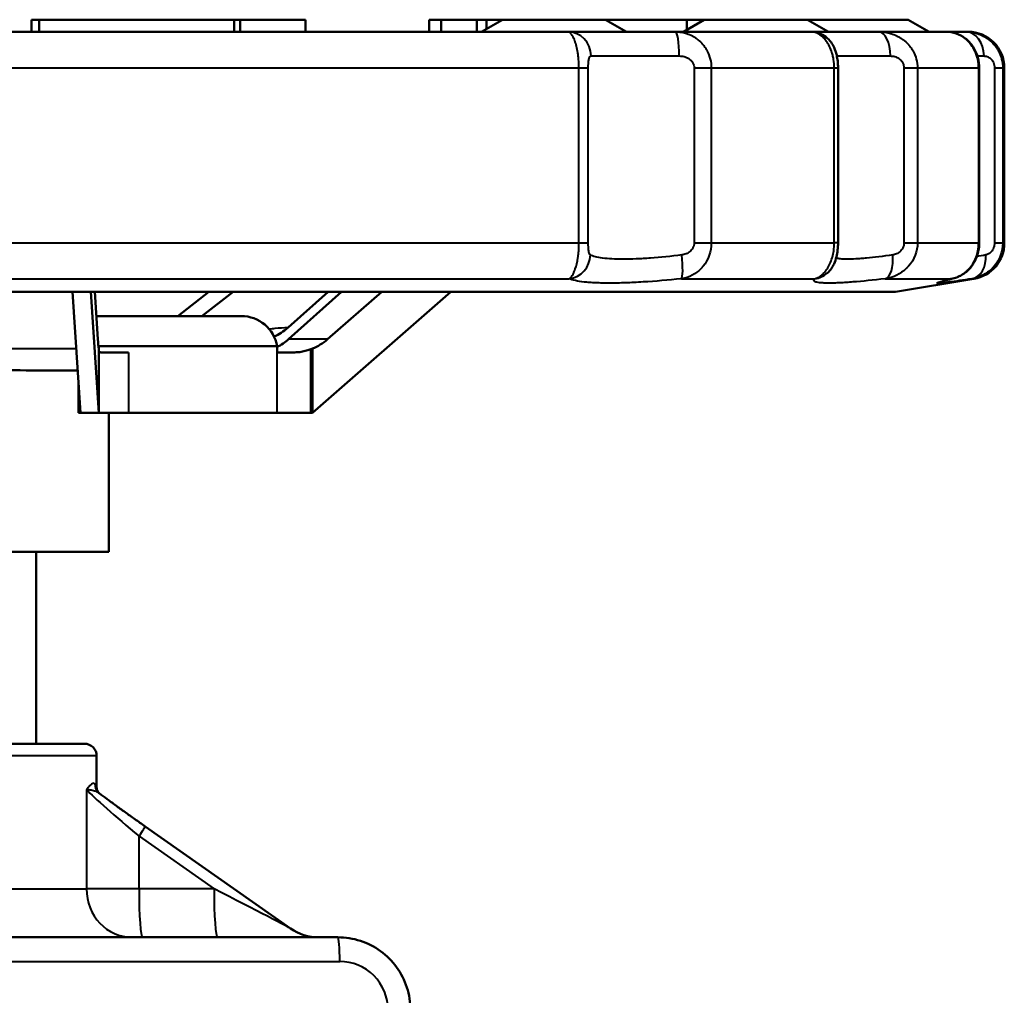
# Model space of a CAD drawing. Units: millimetres. Extents: x 289 to 1139, y 594 to 1306.
# Drawn here: x 503 to 584, y 1225 to 1306 of the extents above; entities that cross this region are included whole.
import ezdxf

# ---------------------------------------------------------------- set-up
doc = ezdxf.new("R2010")
doc.units = ezdxf.units.MM
doc.header["$LTSCALE"] = 5
doc.layers.add('Visible Edges(Frese)', color=7, linetype='Continuous', lineweight=50)
doc.layers.add('Visible Tangent Edges(Frese)', color=7, linetype='Continuous', lineweight=40)

msp = doc.modelspace()

# ---------------------------------------------------------------- linework, layer by layer
at = {"layer": 'Visible Edges(Frese)'}
for p, q in [((503.798, 1306.005), (503.798, 1305.005)), ((503.798, 1306.005), (504.43, 1306.005)), ((504.43, 1306.005), (520.563, 1306.005)), ((504.43, 1306.005), (504.43, 1305.005)), ((520.563, 1305.005), (520.563, 1306.005)), ((520.563, 1306.005), (521.051, 1306.005)), ((521.051, 1306.005), (521.051, 1305.005)), ((521.051, 1306.005), (526.447, 1306.005)), ((526.447, 1306.005), (526.447, 1305.005)), ((536.678, 1306.005), (536.678, 1305.005)), ((537.664, 1305.005), (537.664, 1306.005)), ((540.615, 1305.005), (540.615, 1306.005)), ((541.419, 1306.005), (540.615, 1306.005)), ((542.716, 1306.005), (540.984, 1305.005)), ((541.419, 1305.256), (541.419, 1306.005)), ((542.716, 1306.005), (541.419, 1306.005)), ((542.716, 1306.005), (551.252, 1306.005)), ((557.964, 1306.005), (551.252, 1306.005)), ((551.252, 1306.005), (552.984, 1305.005)), ((559.402, 1306.005), (557.67, 1305.005)), ((557.964, 1305.174), (557.964, 1306.005)), ((559.152, 1306.005), (557.964, 1306.005)), ((559.152, 1305.86), (559.152, 1306.005)), ((559.402, 1306.005), (559.152, 1306.005)), ((559.402, 1306.005), (567.938, 1306.005)), ((567.938, 1306.005), (576.244, 1306.005)), ((567.938, 1306.005), (569.67, 1305.005)), ((576.244, 1306.005), (577.977, 1305.005)), ((548.107, 1305.005), (541.048, 1305.005)), ((550.233, 1305.005), (548.866, 1305.005)), ((555.054, 1305.005), (551.355, 1305.005)), ((568.209, 1305.005), (557.013, 1305.005)), ((568.774, 1305.005), (568.22, 1305.005)), ((572.14, 1305.005), (569.423, 1305.005)), ((579.382, 1305.005), (573.81, 1305.005)), ((579.825, 1305.005), (579.382, 1305.005)), ((581.191, 1305.005), (581.003, 1305.005)), ((570.454, 1302.005), (570.454, 1287.546)), ((582.123, 1302.005), (582.123, 1287.546)), ((584.191, 1302.005), (584.191, 1287.546)), ((575.191, 1283.505), (581.685, 1284.587)), ((575.191, 1283.505), (413.191, 1283.505)), ((507.206, 1283.505), (507.866, 1273.505)), ((509.364, 1273.505), (508.705, 1283.505)), ((509.293, 1279.589), (509.034, 1283.505)), ((518.454, 1283.505), (515.907, 1281.505)), ((520.47, 1283.505), (517.88, 1281.505)), ((525.005, 1280.553), (528.314, 1283.505)), ((525.046, 1279.589), (529.435, 1283.505)), ((527.033, 1273.505), (538.46, 1283.505)), ((528.272, 1279.589), (532.746, 1283.505)), ((521.149, 1281.505), (509.166, 1281.505)), ((509.341, 1279.005), (524.107, 1279.005)), ((524.107, 1279.005), (524.107, 1278.505)), ((509.364, 1273.505), (509.364, 1278.81)), ((509.542, 1278.505), (511.818, 1278.505)), ((525.569, 1278.505), (524.096, 1278.505)), ((527.033, 1273.505), (527.033, 1278.81)), ((504.806, 1277.005), (507.635, 1277.005)), ((507.692, 1273.505), (507.692, 1276.129)), ((507.866, 1273.505), (507.692, 1273.505)), ((507.866, 1273.505), (509.364, 1273.505)), ((509.364, 1273.505), (511.818, 1273.505)), ((510.191, 1262.005), (510.191, 1273.505)), ((524.096, 1273.505), (511.818, 1273.505)), ((524.096, 1273.505), (526.891, 1273.505)), ((527.033, 1273.505), (526.891, 1273.505)), ((510.191, 1262.005), (478.191, 1262.005)), ((504.191, 1246.15), (504.191, 1262.005)), ((480.191, 1246.15), (508.191, 1246.15)), ((509.191, 1242.606), (509.191, 1245.15)), ((513.195, 1239.319), (525.218, 1230.876)), ((529.13, 1230.15), (501.605, 1230.15))]:
    msp.add_line(p, q, dxfattribs=at)
for centre, radius, start, end in [((581.191, 1302.005), 3, 0, 90), ((581.191, 1287.546), 3, 279.46232, 0), ((521.149, 1278.505), 3, 9.59407, 90), ((508.191, 1245.15), 1, 0, 90), ((527.517, 1234.15), 4, 234.92428, 270)]:
    msp.add_arc(centre, radius, start, end, dxfattribs=at)
for centre, major_axis, ratio, start_param, end_param in [((509.452, 1284.505), (0, 6), 0.046186, 2.530867, 2.820902), ((522.346, 1284.505), (0, -6), 0.784616, 0.383431, 0.610726), ((525.52, 1284.505), (0, -6), 0.799867, 0.320691, 0.610726), ((525.434, 1284.505), (0, -6), 0.84562, 0.291374, 0.320691)]:
    msp.add_ellipse(centre, major_axis=major_axis, ratio=ratio, start_param=start_param, end_param=end_param, dxfattribs=at)
for points, knots in [([(537.664, 1306.005), (537.589, 1306.005), (537.444, 1306.005), (537.25, 1306.005), (537.084, 1306.005), (536.947, 1306.005), (536.836, 1306.005), (536.756, 1306.005), (536.701, 1306.005), (536.682, 1306.005), (536.68, 1306.005), (536.678, 1306.005)], [0, 0, 0, 0, 0.000279948, 0.000546012, 0.000800365, 0.001048419, 0.001293534, 0.001537312, 0.001782847, 0.002036262, 0.002161821, 0.002161821, 0.002161821, 0.002161821]), ([(540.615, 1306.005), (540.599, 1306.005), (540.51, 1306.005), (540.343, 1306.005), (540.108, 1306.005), (539.863, 1306.005), (539.615, 1306.005), (539.363, 1306.005), (539.113, 1306.005), (538.864, 1306.005), (538.619, 1306.005), (538.375, 1306.005), (538.132, 1306.005), (537.893, 1306.005), (537.742, 1306.005), (537.664, 1306.005)], [0.001141418, 0.001141418, 0.001141418, 0.001141418, 0.001198153, 0.001469149, 0.001730152, 0.001988348, 0.002243611, 0.002495209, 0.002740578, 0.002983889, 0.00322859, 0.003476469, 0.00373342, 0.00399992, 0.004279808, 0.004279808, 0.004279808, 0.004279808]), ([(457.209, 1305.005), (461.25, 1305.005), (465.413, 1305.005), (469.698, 1305.005), (469.766, 1305.005), (469.832, 1305.005), (469.902, 1305.005), (474.231, 1305.005), (478.631, 1305.005), (483.102, 1305.005), (483.246, 1305.005), (483.389, 1305.005), (483.535, 1305.005), (488.215, 1305.005), (492.913, 1305.005), (497.625, 1305.005), (502.189, 1305.005), (506.711, 1305.005), (511.191, 1305.005), (511.335, 1305.005), (511.481, 1305.005), (511.624, 1305.005), (516.112, 1305.005), (520.501, 1305.005), (524.79, 1305.005), (524.858, 1305.005), (524.927, 1305.005), (524.994, 1305.005), (529.202, 1305.005), (533.263, 1305.005), (537.176, 1305.005), (537.207, 1305.005), (537.239, 1305.005), (537.269, 1305.005), (538.549, 1305.005), (539.809, 1305.005), (541.048, 1305.005)], [0.125, 0.125, 0.125, 0.125, 0.2480469, 0.2480469, 0.2480469, 0.25, 0.25, 0.25, 0.3710937, 0.3710937, 0.3710937, 0.375, 0.375, 0.375, 0.5, 0.5, 0.5, 0.6210937, 0.6210937, 0.6210937, 0.625, 0.625, 0.625, 0.7480469, 0.7480469, 0.7480469, 0.75, 0.75, 0.75, 0.8740234, 0.8740234, 0.8740234, 0.875, 0.875, 0.875, 0.9171697, 0.9171697, 0.9171697, 0.9171697]), ([(568.209, 1305.005), (568.429, 1305.005), (568.653, 1304.967), (569.071, 1304.826), (569.27, 1304.719), (569.614, 1304.457), (569.764, 1304.298), (569.983, 1303.996), (570.064, 1303.849), (570.22, 1303.503), (570.287, 1303.293), (570.375, 1302.908), (570.403, 1302.744), (570.443, 1302.391), (570.454, 1302.197), (570.454, 1302.005)], [0, 0, 0, 0, 0.0669057, 0.0669057, 0.134007, 0.134007, 0.2005111, 0.2005111, 0.2589323, 0.2589323, 0.3402458, 0.3402458, 0.3938429, 0.3938429, 0.4514571, 0.4514571, 0.4514571, 0.4514571]), ([(579.382, 1305.005), (579.662, 1305.005), (579.952, 1304.956), (580.487, 1304.768), (580.741, 1304.629), (581.214, 1304.264), (581.433, 1304.026), (581.786, 1303.488), (581.924, 1303.181), (582.085, 1302.585), (582.123, 1302.293), (582.123, 1302.005)], [0, 0, 0, 0, 0.0919702, 0.0919702, 0.1837275, 0.1837275, 0.2840001, 0.2840001, 0.3848943, 0.3848943, 0.4714307, 0.4714307, 0.4714307, 0.4714307]), ([(570.454, 1287.546), (570.454, 1287.498), (570.454, 1287.449), (570.448, 1287.256), (570.438, 1287.111), (570.399, 1286.774), (570.364, 1286.584), (570.269, 1286.201), (570.205, 1286.011), (570.06, 1285.696), (569.989, 1285.567), (569.804, 1285.304), (569.688, 1285.172), (569.556, 1285.056)], [0, 0, 0, 0, 0.014502, 0.014502, 0.0582537, 0.0582537, 0.1206724, 0.1206724, 0.1954574, 0.1954574, 0.2474189, 0.2474189, 0.3025581, 0.3025581, 0.3025581, 0.3025581]), ([(582.123, 1287.546), (582.123, 1287.527), (582.123, 1287.509), (582.122, 1287.435), (582.12, 1287.38), (582.105, 1287.158), (582.081, 1286.992), (581.977, 1286.528), (581.866, 1286.236), (581.566, 1285.702), (581.372, 1285.454), (580.918, 1285.037), (580.649, 1284.862), (580.227, 1284.687), (580.089, 1284.643), (579.95, 1284.611)], [0, 0, 0, 0, 0.0055422, 0.0055422, 0.0221749, 0.0221749, 0.0722338, 0.0722338, 0.1659269, 0.1659269, 0.2626277, 0.2626277, 0.3633262, 0.3633262, 0.4099506, 0.4099506, 0.4099506, 0.4099506]), ([(579.95, 1284.611), (579.718, 1284.557), (579.524, 1284.51), (579.237, 1284.435), (579.134, 1284.405), (579.106, 1284.396), (579.104, 1284.395), (579.104, 1284.395)], [0, 0, 0, 0, 0.1615164, 0.1615164, 0.3157542, 0.3157542, 0.3366405, 0.3366405, 0.3366405, 0.3366405]), ([(525.005, 1280.553), (524.825, 1280.392), (524.635, 1280.247), (524.25, 1279.998), (524.054, 1279.892), (523.853, 1279.804)], [-0.1694241, -0.1694241, -0.1694241, -0.1694241, -0.0847297, -0.0847297, -0.0031383, -0.0031383, -0.0031383, -0.0031383]), ([(509.542, 1278.505), (509.494, 1278.505), (509.454, 1278.513), (509.396, 1278.549), (509.376, 1278.576), (509.365, 1278.611)], [-2.6094501, -2.6094501, -2.6094501, -2.6094501, -2.5540992, -2.5540992, -2.5009718, -2.5009718, -2.5009718, -2.5009718]), ([(526.891, 1278.757), (526.577, 1278.647), (526.263, 1278.569), (525.833, 1278.513), (525.697, 1278.505), (525.569, 1278.505)], [-0.9264856, -0.9264856, -0.9264856, -0.9264856, -0.8139198, -0.8139198, -0.758569, -0.758569, -0.758569, -0.758569]), ([(485.696, 1277.005), (486.993, 1277.004), (488.328, 1277.035), (491.559, 1277.106), (493.466, 1277.142), (495.316, 1277.142), (497.166, 1277.142), (499.059, 1277.106), (502.239, 1277.035), (503.545, 1277.004), (504.806, 1277.005)], [-0.951951, -0.951951, -0.951951, -0.951951, -0.555396, -0.555396, 0, 0, 0, 0.555396, 0.555396, 0.951951, 0.951951, 0.951951, 0.951951]), ([(509.329, 1242.123), (509.325, 1242.129), (509.32, 1242.137), (509.299, 1242.172), (509.278, 1242.207), (509.23, 1242.33), (509.202, 1242.412), (509.192, 1242.564), (509.191, 1242.584), (509.191, 1242.606)], [-0.14465821, -0.14465821, -0.14465821, -0.14465821, -0.13037763, -0.13037763, -0.10266362, -0.10266362, -0.07846457, -0.07846457, -0.07494962, -0.07494962, -0.07494962, -0.07494962]), ([(509.306, 1242.147), (509.312, 1242.141), (509.318, 1242.134), (509.331, 1242.122), (509.338, 1242.115), (509.351, 1242.102), (509.358, 1242.096), (509.373, 1242.083), (509.381, 1242.076), (509.397, 1242.063), (509.405, 1242.057), (509.413, 1242.051)], [-0.32302757, -0.32302757, -0.32302757, -0.32302757, -0.31964644, -0.31964644, -0.31626531, -0.31626531, -0.31288419, -0.31288419, -0.30950306, -0.30950306, -0.30612193, -0.30612193, -0.30612193, -0.30612193]), ([(513.195, 1239.319), (512.911, 1239.518), (512.63, 1239.717), (512.075, 1240.111), (511.802, 1240.306), (511.271, 1240.687), (511.013, 1240.874), (510.516, 1241.235), (510.277, 1241.409), (509.826, 1241.743), (509.612, 1241.901), (509.413, 1242.051)], [4.712389, 4.712389, 4.712389, 4.712389, 4.8551248, 4.8551248, 4.9978607, 4.9978607, 5.1405966, 5.1405966, 5.2833325, 5.2833325, 5.4260683, 5.4260683, 5.4260683, 5.4260683]), ([(529.13, 1230.15), (529.757, 1230.15), (530.385, 1230.05), (531.579, 1229.661), (532.145, 1229.372), (533.159, 1228.633), (533.608, 1228.183), (534.345, 1227.166), (534.633, 1226.6), (535.02, 1225.405), (535.119, 1224.778), (535.119, 1224.15)], [-1.570796, -1.570796, -1.570796, -1.570796, -1.256637, -1.256637, -0.942478, -0.942478, -0.628319, -0.628319, -0.314159, -0.314159, 0, 0, 0, 0])]:
    msp.add_open_spline(points, degree=3, knots=knots, dxfattribs=at)
for points in [[(548.107, 1305.005), (548.293, 1305.005), (548.546, 1305.005), (548.866, 1305.005)], [(550.233, 1305.005), (550.576, 1305.005), (550.95, 1305.005), (551.355, 1305.005)], [(555.054, 1305.005), (555.688, 1305.005), (556.341, 1305.005), (557.013, 1305.005)], [(568.208, 1305.005), (568.212, 1305.005), (568.215, 1305.005), (568.219, 1305.005)], [(568.773, 1305.005), (568.952, 1305.005), (569.169, 1305.005), (569.423, 1305.005)], [(572.14, 1305.005), (572.658, 1305.005), (573.215, 1305.005), (573.81, 1305.005)], [(579.824, 1305.005), (580.164, 1305.005), (580.557, 1305.005), (581.003, 1305.005)], [(558.589, 1304.562), (558.589, 1304.562), (558.589, 1304.562), (558.589, 1304.562)], [(559.465, 1303.715), (559.465, 1303.715), (559.466, 1303.715), (559.466, 1303.715)]]:
    msp.add_open_spline(points, degree=3, dxfattribs=at)
at = {"layer": 'Visible Tangent Edges(Frese)'}
for p, q in [((550.043, 1303.005), (557.33, 1303.005)), ((570.352, 1303.005), (574.782, 1303.005)), ((581.921, 1303.005), (581.921, 1303.005)), ((581.967, 1303.005), (582.515, 1303.005)), ((549.047, 1302.005), (445.133, 1302.005)), ((549.047, 1287.546), (549.047, 1302.005)), ((549.814, 1302.005), (549.047, 1302.005)), ((549.814, 1287.546), (549.814, 1302.005)), ((558.561, 1302.005), (558.561, 1287.546)), ((559.98, 1302.005), (558.561, 1302.005)), ((570.142, 1302.005), (559.98, 1302.005)), ((559.98, 1302.005), (559.98, 1287.546)), ((570.142, 1287.546), (570.142, 1302.005)), ((570.454, 1302.005), (570.142, 1302.005)), ((575.901, 1302.005), (575.901, 1287.546)), ((577.018, 1302.005), (575.901, 1302.005)), ((582.076, 1302.005), (577.018, 1302.005)), ((577.018, 1302.005), (577.018, 1287.546)), ((582.123, 1302.005), (582.076, 1302.005)), ((582.076, 1287.546), (582.076, 1302.005)), ((583.386, 1302.005), (583.386, 1287.546)), ((584.066, 1302.005), (583.386, 1302.005)), ((584.191, 1302.005), (584.066, 1302.005)), ((584.066, 1302.005), (584.066, 1287.546)), ((445.133, 1287.546), (549.047, 1287.546)), ((549.047, 1287.546), (549.814, 1287.546)), ((558.561, 1287.546), (559.98, 1287.546)), ((559.98, 1287.546), (570.142, 1287.546)), ((570.454, 1287.546), (570.142, 1287.546)), ((575.901, 1287.546), (577.018, 1287.546)), ((577.018, 1287.546), (582.076, 1287.546)), ((582.123, 1287.546), (582.076, 1287.546)), ((583.386, 1287.546), (584.066, 1287.546)), ((584.066, 1287.546), (584.191, 1287.546)), ((559.605, 1286.066), (559.605, 1286.066)), ((576.607, 1286.066), (576.607, 1286.066)), ((445.731, 1284.587), (548.246, 1284.587)), ((557.516, 1284.587), (568.516, 1284.587)), ((574.346, 1284.587), (579.822, 1284.587)), ((581.509, 1284.587), (581.685, 1284.587)), ((528.272, 1279.589), (525.046, 1279.589)), ((501.677, 1278.812), (507.515, 1278.812)), ((511.818, 1278.505), (511.818, 1273.505)), ((524.096, 1273.505), (524.096, 1278.505)), ((526.891, 1273.505), (526.891, 1278.757)), ((509.191, 1245.15), (479.191, 1245.15)), ((508.35, 1242.351), (508.35, 1234.15)), ((512.695, 1238.501), (518.891, 1234.15)), ((512.695, 1234.15), (512.695, 1238.501)), ((480.932, 1234.15), (508.35, 1234.15)), ((512.695, 1234.15), (508.35, 1234.15)), ((518.891, 1234.15), (512.695, 1234.15)), ((501.755, 1228.15), (529.279, 1228.15))]:
    msp.add_line(p, q, dxfattribs=at)
for centre, major_axis, ratio, start_param, end_param in [((548.107, 1303.005), (0, 2), 0.967816, 4.712389, 6.283185), ((557.013, 1303.005), (0, 2), 0.15814, 4.712389, 6.283185), ((573.81, 1303.005), (0, 2), 0.486319, 4.712389, 6.283185), ((581.003, 1303.005), (0, 2), 0.755842, 4.712389, 6.283185), ((559.893, 1303.005), (-0.001, -2), 0.984241, 3.839456, 3.839466), ((548.043, 1286.56), (-0.831, -1.819), 0.968417, 0.54505, 1.98712), ((557.278, 1286.56), (0.209, -1.989), 0.133348, 0.114716, 1.556787), ((574.045, 1286.56), (0.234, -1.986), 0.462416, 0.074398, 1.516468), ((581.181, 1286.56), (0.306, -1.976), 0.73571, 0.015383, 1.457454), ((568.237, 1286.56), (1.319, -1.504), 0.987589, 5.698134, 6.283184), ((579.5, 1286.56), (0.45, -1.949), 0.887642, 6.209856, 6.283185), ((513.069, 1238.501), (-4.998, 4.197), 0.03693, 0.367573, 1.526852), ((510.038, 1242.828), (-0.732, -0.681), 0.979689, 5.5233, 6.283185), ((494.191, 1253.777), (14.995, -11.19), 0.035946, 0.02682, 0.16539), ((512.62, 1238.501), (0.575, 0.818), 0.061338, 4.755432, 6.283185), ((512.125, 1234.15), (0, -4), 0.943894, 4.712389, 6.283185), ((512.994, 1234.15), (0, -4), 0.074879, 4.712389, 6.283185), ((519.191, 1234.15), (0, -4), 0.074879, 4.712389, 6.283185), ((518.816, 1234.15), (6.405, -3.276), 0.00474, 0.033778, 1.56153), ((529.13, 1228.15), (0, 2), 0.074879, 4.712389, 6.283185), ((529.279, 1224.15), (0, -4), 0.997344, 1.570796, 3.141593)]:
    msp.add_ellipse(centre, major_axis=major_axis, ratio=ratio, start_param=start_param, end_param=end_param, dxfattribs=at)
for points, knots in [([(549.047, 1302.005), (549.047, 1302.246), (549.037, 1302.489), (549.007, 1302.842), (548.994, 1302.958), (548.972, 1303.128), (548.96, 1303.213), (548.945, 1303.309), (548.937, 1303.357), (548.933, 1303.377), (548.931, 1303.39), (548.929, 1303.398), (548.896, 1303.586), (548.857, 1303.759), (548.79, 1304), (548.767, 1304.077), (548.73, 1304.187), (548.711, 1304.241), (548.688, 1304.301), (548.677, 1304.33), (548.672, 1304.343), (548.668, 1304.351), (548.666, 1304.356), (548.622, 1304.465), (548.575, 1304.561), (548.502, 1304.687), (548.477, 1304.726), (548.439, 1304.779), (548.42, 1304.805), (548.397, 1304.832), (548.387, 1304.843), (548.381, 1304.85), (548.377, 1304.854), (548.352, 1304.881), (548.329, 1304.903), (548.295, 1304.931), (548.277, 1304.944), (548.257, 1304.957), (548.248, 1304.963), (548.242, 1304.966), (548.239, 1304.968), (548.194, 1304.992), (548.151, 1305.005), (548.107, 1305.005)], [0, 0, 0, 0, 0.125, 0.125, 0.1875, 0.1875, 0.21875, 0.234375, 0.242188, 0.246094, 0.246094, 0.25, 0.25, 0.375, 0.375, 0.4375, 0.4375, 0.46875, 0.484375, 0.492188, 0.496094, 0.496094, 0.5, 0.5, 0.625, 0.625, 0.6875, 0.6875, 0.71875, 0.734375, 0.742188, 0.742188, 0.75, 0.75, 0.8125, 0.8125, 0.84375, 0.859375, 0.867188, 0.867188, 0.875, 0.875, 1, 1, 1, 1]), ([(557.013, 1305.005), (557.185, 1305.005), (557.35, 1304.991), (557.506, 1304.966), (557.584, 1304.953), (557.661, 1304.938), (557.734, 1304.92), (557.771, 1304.911), (557.808, 1304.901), (557.844, 1304.891), (557.862, 1304.886), (557.879, 1304.881), (557.897, 1304.875), (557.906, 1304.873), (557.915, 1304.87), (557.923, 1304.867), (557.928, 1304.866), (557.932, 1304.864), (557.937, 1304.863), (557.941, 1304.862), (557.944, 1304.861), (557.95, 1304.859), (558.114, 1304.806), (558.27, 1304.739), (558.417, 1304.662), (558.425, 1304.657), (558.434, 1304.652), (558.442, 1304.648), (558.519, 1304.606), (558.594, 1304.561), (558.665, 1304.513), (558.701, 1304.489), (558.736, 1304.465), (558.771, 1304.44), (558.788, 1304.427), (558.805, 1304.414), (558.822, 1304.401), (558.83, 1304.395), (558.839, 1304.388), (558.847, 1304.382), (558.851, 1304.379), (558.855, 1304.375), (558.859, 1304.372), (558.864, 1304.369), (558.867, 1304.366), (558.872, 1304.362), (559.026, 1304.238), (559.167, 1304.099), (559.292, 1303.947), (559.298, 1303.94), (559.305, 1303.932), (559.311, 1303.924), (559.376, 1303.844), (559.436, 1303.761), (559.492, 1303.674), (559.52, 1303.631), (559.546, 1303.588), (559.572, 1303.543), (559.585, 1303.521), (559.597, 1303.499), (559.609, 1303.476), (559.615, 1303.465), (559.622, 1303.454), (559.627, 1303.443), (559.63, 1303.437), (559.633, 1303.431), (559.636, 1303.426), (559.639, 1303.42), (559.642, 1303.415), (559.645, 1303.409), (559.752, 1303.199), (559.834, 1302.977), (559.891, 1302.748), (559.95, 1302.506), (559.98, 1302.254), (559.98, 1302.005)], [0, 0, 0, 0, 0.125, 0.125, 0.125, 0.1875, 0.1875, 0.1875, 0.21875, 0.21875, 0.21875, 0.234375, 0.234375, 0.234375, 0.242188, 0.242188, 0.242188, 0.246094, 0.246094, 0.246094, 0.25, 0.25, 0.25, 0.368097, 0.368097, 0.368097, 0.375, 0.375, 0.375, 0.4375, 0.4375, 0.4375, 0.46875, 0.46875, 0.46875, 0.484375, 0.484375, 0.484375, 0.492188, 0.492188, 0.492188, 0.496094, 0.496094, 0.496094, 0.5, 0.5, 0.5, 0.618852, 0.618852, 0.618852, 0.625, 0.625, 0.625, 0.6875, 0.6875, 0.6875, 0.71875, 0.71875, 0.71875, 0.734375, 0.734375, 0.734375, 0.742188, 0.742188, 0.742188, 0.746094, 0.746094, 0.746094, 0.75, 0.75, 0.75, 0.871575, 0.871575, 0.871575, 1, 1, 1, 1]), ([(570.142, 1302.005), (570.142, 1302.246), (570.123, 1302.489), (570.065, 1302.842), (570.04, 1302.958), (569.997, 1303.128), (569.974, 1303.213), (569.944, 1303.309), (569.928, 1303.357), (569.922, 1303.377), (569.917, 1303.39), (569.914, 1303.398), (569.849, 1303.586), (569.773, 1303.759), (569.641, 1304), (569.595, 1304.077), (569.521, 1304.187), (569.483, 1304.241), (569.438, 1304.301), (569.414, 1304.33), (569.404, 1304.343), (569.398, 1304.351), (569.394, 1304.356), (569.304, 1304.465), (569.209, 1304.561), (569.059, 1304.687), (569.007, 1304.726), (568.928, 1304.779), (568.888, 1304.805), (568.84, 1304.832), (568.819, 1304.843), (568.806, 1304.85), (568.798, 1304.854), (568.744, 1304.881), (568.696, 1304.903), (568.622, 1304.931), (568.584, 1304.944), (568.54, 1304.957), (568.521, 1304.963), (568.508, 1304.966), (568.501, 1304.968), (568.404, 1304.992), (568.308, 1305.005), (568.209, 1305.005)], [0, 0, 0, 0, 0.125, 0.125, 0.1875, 0.1875, 0.21875, 0.234375, 0.242188, 0.246094, 0.246094, 0.25, 0.25, 0.375, 0.375, 0.4375, 0.4375, 0.46875, 0.484375, 0.492188, 0.496094, 0.496094, 0.5, 0.5, 0.625, 0.625, 0.6875, 0.6875, 0.71875, 0.734375, 0.742188, 0.742188, 0.75, 0.75, 0.8125, 0.8125, 0.84375, 0.859375, 0.867188, 0.867188, 0.875, 0.875, 1, 1, 1, 1]), ([(573.81, 1305.005), (573.992, 1305.005), (574.168, 1304.991), (574.336, 1304.966), (574.419, 1304.953), (574.501, 1304.938), (574.58, 1304.92), (574.62, 1304.911), (574.659, 1304.901), (574.698, 1304.891), (574.717, 1304.886), (574.736, 1304.881), (574.755, 1304.875), (574.764, 1304.873), (574.774, 1304.87), (574.783, 1304.867), (574.788, 1304.866), (574.793, 1304.864), (574.797, 1304.863), (574.802, 1304.862), (574.806, 1304.861), (574.811, 1304.859), (574.988, 1304.806), (575.156, 1304.739), (575.315, 1304.662), (575.324, 1304.657), (575.334, 1304.652), (575.343, 1304.648), (575.426, 1304.606), (575.507, 1304.561), (575.584, 1304.513), (575.623, 1304.489), (575.661, 1304.465), (575.698, 1304.44), (575.717, 1304.427), (575.736, 1304.414), (575.754, 1304.401), (575.763, 1304.395), (575.772, 1304.388), (575.781, 1304.382), (575.786, 1304.379), (575.79, 1304.375), (575.795, 1304.372), (575.799, 1304.369), (575.803, 1304.366), (575.808, 1304.362), (575.976, 1304.238), (576.129, 1304.099), (576.265, 1303.947), (576.272, 1303.94), (576.279, 1303.932), (576.286, 1303.924), (576.357, 1303.844), (576.423, 1303.761), (576.483, 1303.674), (576.514, 1303.631), (576.543, 1303.588), (576.571, 1303.543), (576.585, 1303.521), (576.599, 1303.499), (576.612, 1303.476), (576.619, 1303.465), (576.625, 1303.454), (576.632, 1303.443), (576.635, 1303.437), (576.638, 1303.431), (576.641, 1303.426), (576.645, 1303.42), (576.647, 1303.415), (576.651, 1303.409), (576.768, 1303.199), (576.858, 1302.977), (576.92, 1302.748), (576.985, 1302.506), (577.018, 1302.254), (577.018, 1302.005)], [0, 0, 0, 0, 0.125, 0.125, 0.125, 0.1875, 0.1875, 0.1875, 0.21875, 0.21875, 0.21875, 0.234375, 0.234375, 0.234375, 0.242187, 0.242187, 0.242187, 0.246094, 0.246094, 0.246094, 0.25, 0.25, 0.25, 0.368097, 0.368097, 0.368097, 0.375, 0.375, 0.375, 0.4375, 0.4375, 0.4375, 0.46875, 0.46875, 0.46875, 0.484375, 0.484375, 0.484375, 0.492188, 0.492188, 0.492188, 0.496094, 0.496094, 0.496094, 0.5, 0.5, 0.5, 0.618852, 0.618852, 0.618852, 0.625, 0.625, 0.625, 0.6875, 0.6875, 0.6875, 0.71875, 0.71875, 0.71875, 0.734375, 0.734375, 0.734375, 0.742188, 0.742188, 0.742188, 0.746094, 0.746094, 0.746094, 0.75, 0.75, 0.75, 0.871575, 0.871575, 0.871575, 1, 1, 1, 1]), ([(582.076, 1302.005), (582.076, 1302.246), (582.05, 1302.489), (581.971, 1302.842), (581.938, 1302.958), (581.879, 1303.128), (581.848, 1303.213), (581.807, 1303.309), (581.785, 1303.357), (581.776, 1303.377), (581.77, 1303.39), (581.766, 1303.398), (581.676, 1303.586), (581.572, 1303.759), (581.392, 1304), (581.328, 1304.077), (581.227, 1304.187), (581.174, 1304.241), (581.111, 1304.301), (581.079, 1304.33), (581.065, 1304.343), (581.056, 1304.351), (581.051, 1304.356), (580.926, 1304.465), (580.795, 1304.561), (580.585, 1304.687), (580.513, 1304.726), (580.402, 1304.779), (580.346, 1304.805), (580.279, 1304.832), (580.25, 1304.843), (580.231, 1304.85), (580.22, 1304.854), (580.145, 1304.881), (580.076, 1304.903), (579.971, 1304.931), (579.918, 1304.944), (579.856, 1304.957), (579.829, 1304.963), (579.811, 1304.966), (579.801, 1304.968), (579.663, 1304.992), (579.525, 1305.005), (579.382, 1305.005)], [0, 0, 0, 0, 0.125, 0.125, 0.1875, 0.1875, 0.21875, 0.234375, 0.242188, 0.246094, 0.246094, 0.25, 0.25, 0.375, 0.375, 0.4375, 0.4375, 0.46875, 0.484375, 0.492188, 0.496094, 0.496094, 0.5, 0.5, 0.625, 0.625, 0.6875, 0.6875, 0.71875, 0.734375, 0.742188, 0.742188, 0.75, 0.75, 0.8125, 0.8125, 0.84375, 0.859375, 0.867188, 0.867188, 0.875, 0.875, 1, 1, 1, 1]), ([(581.003, 1305.005), (581.175, 1305.005), (581.34, 1304.991), (581.499, 1304.966), (581.578, 1304.953), (581.655, 1304.938), (581.73, 1304.92), (581.768, 1304.911), (581.805, 1304.901), (581.841, 1304.891), (581.86, 1304.886), (581.878, 1304.881), (581.896, 1304.875), (581.905, 1304.873), (581.914, 1304.87), (581.923, 1304.867), (581.927, 1304.866), (581.932, 1304.864), (581.936, 1304.863), (581.941, 1304.862), (581.944, 1304.861), (581.949, 1304.859), (582.117, 1304.806), (582.277, 1304.739), (582.429, 1304.662), (582.438, 1304.657), (582.446, 1304.652), (582.455, 1304.648), (582.535, 1304.606), (582.612, 1304.561), (582.686, 1304.513), (582.723, 1304.489), (582.76, 1304.465), (582.795, 1304.44), (582.813, 1304.427), (582.831, 1304.414), (582.848, 1304.401), (582.857, 1304.395), (582.866, 1304.388), (582.875, 1304.382), (582.879, 1304.379), (582.883, 1304.375), (582.888, 1304.372), (582.892, 1304.369), (582.895, 1304.366), (582.9, 1304.362), (583.061, 1304.238), (583.208, 1304.099), (583.339, 1303.947), (583.346, 1303.94), (583.353, 1303.932), (583.359, 1303.924), (583.427, 1303.844), (583.491, 1303.761), (583.549, 1303.674), (583.579, 1303.631), (583.607, 1303.588), (583.634, 1303.543), (583.647, 1303.521), (583.66, 1303.499), (583.673, 1303.476), (583.68, 1303.465), (583.686, 1303.454), (583.692, 1303.443), (583.695, 1303.437), (583.698, 1303.431), (583.702, 1303.426), (583.705, 1303.42), (583.707, 1303.415), (583.711, 1303.409), (583.824, 1303.199), (583.911, 1302.977), (583.97, 1302.748), (584.033, 1302.506), (584.066, 1302.254), (584.066, 1302.005)], [0, 0, 0, 0, 0.125, 0.125, 0.125, 0.1875, 0.1875, 0.1875, 0.21875, 0.21875, 0.21875, 0.234375, 0.234375, 0.234375, 0.242187, 0.242187, 0.242187, 0.246094, 0.246094, 0.246094, 0.25, 0.25, 0.25, 0.368097, 0.368097, 0.368097, 0.375, 0.375, 0.375, 0.4375, 0.4375, 0.4375, 0.46875, 0.46875, 0.46875, 0.484375, 0.484375, 0.484375, 0.492188, 0.492188, 0.492188, 0.496094, 0.496094, 0.496094, 0.5, 0.5, 0.5, 0.618852, 0.618852, 0.618852, 0.625, 0.625, 0.625, 0.6875, 0.6875, 0.6875, 0.71875, 0.71875, 0.71875, 0.734375, 0.734375, 0.734375, 0.742187, 0.742187, 0.742187, 0.746094, 0.746094, 0.746094, 0.75, 0.75, 0.75, 0.871575, 0.871575, 0.871575, 1, 1, 1, 1]), ([(549.814, 1302.005), (549.814, 1302.089), (549.816, 1302.171), (549.821, 1302.33), (549.826, 1302.404), (549.836, 1302.538), (549.843, 1302.598), (549.858, 1302.704), (549.868, 1302.75), (549.887, 1302.829), (549.898, 1302.861), (549.922, 1302.916), (549.935, 1302.938), (549.977, 1302.99), (550.008, 1303.005), (550.043, 1303.005)], [0, 0, 0, 0, 0.125, 0.125, 0.25, 0.25, 0.375, 0.375, 0.5, 0.5, 0.625, 0.625, 0.75, 0.75, 1, 1, 1, 1]), ([(557.33, 1303.005), (557.465, 1303.005), (557.599, 1302.99), (557.796, 1302.939), (557.861, 1302.918), (557.99, 1302.863), (558.053, 1302.83), (558.174, 1302.751), (558.231, 1302.705), (558.338, 1302.599), (558.386, 1302.54), (558.468, 1302.405), (558.502, 1302.331), (558.548, 1302.173), (558.561, 1302.089), (558.561, 1302.005)], [0, 0, 0, 0, 0.25, 0.25, 0.375, 0.375, 0.5, 0.5, 0.625, 0.625, 0.75, 0.75, 0.875, 0.875, 1, 1, 1, 1]), ([(574.782, 1303.005), (574.902, 1303.005), (575.022, 1302.99), (575.199, 1302.939), (575.258, 1302.918), (575.375, 1302.863), (575.433, 1302.83), (575.543, 1302.751), (575.596, 1302.705), (575.694, 1302.599), (575.739, 1302.54), (575.815, 1302.405), (575.847, 1302.331), (575.89, 1302.173), (575.901, 1302.089), (575.901, 1302.005)], [0, 0, 0, 0, 0.25, 0.25, 0.375, 0.375, 0.5, 0.5, 0.625, 0.625, 0.75, 0.75, 0.875, 0.875, 1, 1, 1, 1]), ([(582.515, 1303.005), (582.604, 1303.005), (582.695, 1302.99), (582.832, 1302.939), (582.877, 1302.918), (582.968, 1302.863), (583.014, 1302.83), (583.1, 1302.751), (583.142, 1302.705), (583.22, 1302.599), (583.256, 1302.54), (583.317, 1302.405), (583.342, 1302.331), (583.377, 1302.173), (583.386, 1302.089), (583.386, 1302.005)], [0, 0, 0, 0, 0.25, 0.25, 0.375, 0.375, 0.5, 0.5, 0.625, 0.625, 0.75, 0.75, 0.875, 0.875, 1, 1, 1, 1]), ([(548.246, 1284.587), (548.329, 1284.635), (548.412, 1284.724), (548.49, 1284.844), (548.497, 1284.856), (548.505, 1284.869), (548.513, 1284.881), (548.548, 1284.941), (548.583, 1285.006), (548.616, 1285.078), (548.622, 1285.091), (548.627, 1285.103), (548.633, 1285.116), (548.652, 1285.159), (548.671, 1285.204), (548.689, 1285.251), (548.698, 1285.274), (548.707, 1285.298), (548.715, 1285.322), (548.72, 1285.334), (548.724, 1285.347), (548.728, 1285.359), (548.73, 1285.365), (548.732, 1285.371), (548.735, 1285.377), (548.736, 1285.38), (548.737, 1285.383), (548.738, 1285.387), (548.739, 1285.39), (548.739, 1285.391), (548.741, 1285.396), (548.829, 1285.658), (548.903, 1285.97), (548.956, 1286.308), (548.959, 1286.334), (548.963, 1286.359), (548.967, 1286.385), (548.991, 1286.551), (549.01, 1286.725), (549.023, 1286.899), (549.039, 1287.111), (549.047, 1287.329), (549.047, 1287.546)], [0, 0, 0, 0, 0.227426, 0.227426, 0.227426, 0.25, 0.25, 0.25, 0.356373, 0.356373, 0.356373, 0.375, 0.375, 0.375, 0.4375, 0.4375, 0.4375, 0.46875, 0.46875, 0.46875, 0.484375, 0.484375, 0.484375, 0.492188, 0.492188, 0.492188, 0.496094, 0.496094, 0.496094, 0.5, 0.5, 0.5, 0.732574, 0.732574, 0.732574, 0.75, 0.75, 0.75, 0.862933, 0.862933, 0.862933, 1, 1, 1, 1]), ([(549.99, 1286.56), (549.963, 1286.575), (549.939, 1286.602), (549.907, 1286.667), (549.897, 1286.693), (549.879, 1286.754), (549.87, 1286.789), (549.847, 1286.909), (549.835, 1287.011), (549.823, 1287.194), (549.82, 1287.261), (549.816, 1287.399), (549.814, 1287.473), (549.814, 1287.546)], [0, 0, 0, 0, 0.25, 0.25, 0.375, 0.375, 0.5, 0.5, 0.75, 0.75, 0.875, 0.875, 1, 1, 1, 1]), ([(559.98, 1287.546), (559.98, 1286.856), (559.744, 1286.161), (559.307, 1285.622), (559.276, 1285.583), (559.243, 1285.545), (559.21, 1285.508), (559.194, 1285.49), (559.177, 1285.472), (559.16, 1285.454), (559.151, 1285.445), (559.143, 1285.436), (559.134, 1285.427), (559.13, 1285.422), (559.125, 1285.418), (559.121, 1285.414), (559.117, 1285.409), (559.111, 1285.403), (559.108, 1285.4), (558.708, 1285), (558.16, 1284.693), (557.516, 1284.587)], [0, 0, 0, 0, 0.4375, 0.4375, 0.4375, 0.46875, 0.46875, 0.46875, 0.484375, 0.484375, 0.484375, 0.492188, 0.492188, 0.492188, 0.496094, 0.496094, 0.496094, 0.5, 0.5, 0.5, 1, 1, 1, 1]), ([(558.561, 1287.546), (558.561, 1287.473), (558.552, 1287.401), (558.517, 1287.263), (558.491, 1287.196), (558.428, 1287.074), (558.389, 1287.017), (558.305, 1286.916), (558.259, 1286.871), (558.111, 1286.75), (558.004, 1286.69), (557.78, 1286.603), (557.663, 1286.575), (557.546, 1286.56)], [0, 0, 0, 0, 0.125, 0.125, 0.25, 0.25, 0.375, 0.375, 0.5, 0.5, 0.75, 0.75, 1, 1, 1, 1]), ([(568.516, 1284.587), (568.698, 1284.635), (568.872, 1284.724), (569.033, 1284.844), (569.048, 1284.856), (569.064, 1284.869), (569.08, 1284.881), (569.154, 1284.941), (569.224, 1285.006), (569.291, 1285.078), (569.303, 1285.091), (569.315, 1285.103), (569.326, 1285.116), (569.365, 1285.159), (569.402, 1285.204), (569.439, 1285.251), (569.457, 1285.274), (569.474, 1285.298), (569.492, 1285.322), (569.5, 1285.334), (569.509, 1285.347), (569.518, 1285.359), (569.522, 1285.365), (569.526, 1285.371), (569.53, 1285.377), (569.532, 1285.38), (569.535, 1285.383), (569.537, 1285.387), (569.539, 1285.39), (569.54, 1285.391), (569.543, 1285.396), (569.719, 1285.658), (569.863, 1285.97), (569.965, 1286.308), (569.972, 1286.334), (569.98, 1286.359), (569.987, 1286.385), (570.033, 1286.551), (570.07, 1286.725), (570.095, 1286.899), (570.126, 1287.111), (570.142, 1287.329), (570.142, 1287.546)], [0, 0, 0, 0, 0.227426, 0.227426, 0.227426, 0.25, 0.25, 0.25, 0.356373, 0.356373, 0.356373, 0.375, 0.375, 0.375, 0.4375, 0.4375, 0.4375, 0.46875, 0.46875, 0.46875, 0.484375, 0.484375, 0.484375, 0.492187, 0.492187, 0.492187, 0.496094, 0.496094, 0.496094, 0.5, 0.5, 0.5, 0.732574, 0.732574, 0.732574, 0.75, 0.75, 0.75, 0.862933, 0.862933, 0.862933, 1, 1, 1, 1]), ([(577.018, 1287.546), (577.018, 1286.856), (576.759, 1286.161), (576.282, 1285.622), (576.248, 1285.583), (576.212, 1285.545), (576.176, 1285.508), (576.158, 1285.49), (576.14, 1285.472), (576.121, 1285.454), (576.112, 1285.445), (576.103, 1285.436), (576.093, 1285.427), (576.089, 1285.422), (576.084, 1285.418), (576.079, 1285.414), (576.074, 1285.409), (576.068, 1285.403), (576.065, 1285.4), (575.63, 1285), (575.035, 1284.693), (574.346, 1284.587)], [0, 0, 0, 0, 0.4375, 0.4375, 0.4375, 0.46875, 0.46875, 0.46875, 0.484375, 0.484375, 0.484375, 0.492188, 0.492188, 0.492188, 0.496094, 0.496094, 0.496094, 0.5, 0.5, 0.5, 1, 1, 1, 1]), ([(575.901, 1287.546), (575.901, 1287.473), (575.893, 1287.401), (575.861, 1287.263), (575.837, 1287.196), (575.778, 1287.074), (575.742, 1287.017), (575.664, 1286.916), (575.622, 1286.871), (575.486, 1286.75), (575.388, 1286.69), (575.185, 1286.603), (575.079, 1286.575), (574.975, 1286.56)], [0, 0, 0, 0, 0.125, 0.125, 0.25, 0.25, 0.375, 0.375, 0.5, 0.5, 0.75, 0.75, 1, 1, 1, 1]), ([(579.822, 1284.587), (580.079, 1284.635), (580.324, 1284.724), (580.548, 1284.844), (580.571, 1284.856), (580.593, 1284.869), (580.615, 1284.881), (580.718, 1284.941), (580.816, 1285.006), (580.909, 1285.078), (580.925, 1285.091), (580.941, 1285.103), (580.957, 1285.116), (581.011, 1285.159), (581.063, 1285.204), (581.113, 1285.251), (581.138, 1285.274), (581.162, 1285.298), (581.186, 1285.322), (581.198, 1285.334), (581.21, 1285.347), (581.222, 1285.359), (581.228, 1285.365), (581.233, 1285.371), (581.239, 1285.377), (581.242, 1285.38), (581.245, 1285.383), (581.248, 1285.387), (581.251, 1285.39), (581.253, 1285.391), (581.257, 1285.396), (581.499, 1285.658), (581.696, 1285.97), (581.835, 1286.308), (581.845, 1286.334), (581.855, 1286.359), (581.865, 1286.385), (581.928, 1286.551), (581.978, 1286.725), (582.013, 1286.899), (582.055, 1287.111), (582.076, 1287.329), (582.076, 1287.546)], [0, 0, 0, 0, 0.227426, 0.227426, 0.227426, 0.25, 0.25, 0.25, 0.356373, 0.356373, 0.356373, 0.375, 0.375, 0.375, 0.4375, 0.4375, 0.4375, 0.46875, 0.46875, 0.46875, 0.484375, 0.484375, 0.484375, 0.492188, 0.492188, 0.492188, 0.496094, 0.496094, 0.496094, 0.5, 0.5, 0.5, 0.732574, 0.732574, 0.732574, 0.75, 0.75, 0.75, 0.862933, 0.862933, 0.862933, 1, 1, 1, 1]), ([(584.066, 1287.546), (584.066, 1286.856), (583.814, 1286.161), (583.355, 1285.622), (583.322, 1285.583), (583.289, 1285.545), (583.254, 1285.508), (583.236, 1285.49), (583.219, 1285.472), (583.201, 1285.454), (583.192, 1285.445), (583.183, 1285.436), (583.174, 1285.427), (583.169, 1285.422), (583.165, 1285.418), (583.16, 1285.414), (583.156, 1285.409), (583.15, 1285.403), (583.147, 1285.4), (582.729, 1285), (582.16, 1284.693), (581.509, 1284.587)], [0, 0, 0, 0, 0.4375, 0.4375, 0.4375, 0.46875, 0.46875, 0.46875, 0.484375, 0.484375, 0.484375, 0.492187, 0.492187, 0.492187, 0.496094, 0.496094, 0.496094, 0.5, 0.5, 0.5, 1, 1, 1, 1]), ([(583.386, 1287.546), (583.386, 1287.473), (583.379, 1287.401), (583.353, 1287.263), (583.334, 1287.196), (583.287, 1287.074), (583.258, 1287.017), (583.196, 1286.916), (583.163, 1286.871), (583.055, 1286.75), (582.978, 1286.69), (582.82, 1286.603), (582.739, 1286.575), (582.66, 1286.56)], [0, 0, 0, 0, 0.125, 0.125, 0.25, 0.25, 0.375, 0.375, 0.5, 0.5, 0.75, 0.75, 1, 1, 1, 1]), ([(557.546, 1286.56), (556.646, 1286.444), (555.783, 1286.354), (554.96, 1286.293), (554.754, 1286.277), (554.55, 1286.263), (554.352, 1286.252), (554.154, 1286.24), (553.961, 1286.23), (553.773, 1286.222), (553.398, 1286.207), (553.042, 1286.199), (552.707, 1286.199), (552.371, 1286.199), (552.055, 1286.207), (551.77, 1286.222), (551.485, 1286.238), (551.228, 1286.261), (550.999, 1286.291), (550.77, 1286.322), (550.568, 1286.36), (550.399, 1286.405), (550.23, 1286.45), (550.094, 1286.502), (549.99, 1286.56)], [0, 0, 0, 0, 0.25, 0.25, 0.25, 0.3125, 0.3125, 0.3125, 0.375, 0.375, 0.375, 0.5, 0.5, 0.5, 0.625, 0.625, 0.625, 0.75, 0.75, 0.75, 0.875, 0.875, 0.875, 1, 1, 1, 1]), ([(574.975, 1286.56), (574.17, 1286.444), (573.446, 1286.354), (572.803, 1286.293), (572.642, 1286.277), (572.487, 1286.263), (572.339, 1286.252), (572.191, 1286.24), (572.05, 1286.23), (571.916, 1286.222), (571.648, 1286.207), (571.409, 1286.199), (571.197, 1286.199), (570.986, 1286.199), (570.803, 1286.207), (570.655, 1286.222), (570.507, 1286.238), (570.392, 1286.261), (570.31, 1286.291), (570.304, 1286.294), (570.298, 1286.296), (570.292, 1286.299)], [0, 0, 0, 0, 0.25, 0.25, 0.25, 0.3125, 0.3125, 0.3125, 0.375, 0.375, 0.375, 0.5, 0.5, 0.5, 0.625, 0.625, 0.625, 0.75, 0.75, 0.75, 0.7595609, 0.7595609, 0.7595609, 0.7595609]), ([(557.516, 1284.587), (556.408, 1284.471), (555.357, 1284.382), (554.347, 1284.32), (554.094, 1284.304), (553.846, 1284.291), (553.603, 1284.279), (553.361, 1284.267), (553.123, 1284.257), (552.893, 1284.25), (552.662, 1284.242), (552.437, 1284.236), (552.219, 1284.232), (552.001, 1284.228), (551.791, 1284.226), (551.584, 1284.226), (551.377, 1284.226), (551.178, 1284.228), (550.987, 1284.232), (550.891, 1284.234), (550.797, 1284.236), (550.705, 1284.239), (550.613, 1284.242), (550.522, 1284.246), (550.435, 1284.249), (550.26, 1284.257), (550.094, 1284.267), (549.936, 1284.278), (549.778, 1284.29), (549.63, 1284.303), (549.488, 1284.319), (549.204, 1284.349), (548.958, 1284.387), (548.75, 1284.432), (548.542, 1284.477), (548.374, 1284.529), (548.246, 1284.587)], [0, 0, 0, 0, 0.249895, 0.249895, 0.249895, 0.3125, 0.3125, 0.3125, 0.374933, 0.374933, 0.374933, 0.4375, 0.4375, 0.4375, 0.499995, 0.499995, 0.499995, 0.5625, 0.5625, 0.5625, 0.59375, 0.59375, 0.59375, 0.625, 0.625, 0.625, 0.6875, 0.6875, 0.6875, 0.75, 0.75, 0.75, 0.875, 0.875, 0.875, 1, 1, 1, 1]), ([(574.346, 1284.587), (573.357, 1284.471), (572.476, 1284.382), (571.687, 1284.32), (571.49, 1284.304), (571.301, 1284.291), (571.119, 1284.279), (570.938, 1284.267), (570.764, 1284.257), (570.6, 1284.25), (570.436, 1284.242), (570.28, 1284.236), (570.133, 1284.232), (569.986, 1284.228), (569.849, 1284.226), (569.719, 1284.226), (569.589, 1284.226), (569.469, 1284.228), (569.358, 1284.232), (569.302, 1284.234), (569.249, 1284.236), (569.199, 1284.239), (569.148, 1284.242), (569.099, 1284.246), (569.054, 1284.249), (568.963, 1284.257), (568.882, 1284.267), (568.811, 1284.278), (568.741, 1284.29), (568.68, 1284.303), (568.629, 1284.319), (568.526, 1284.349), (568.466, 1284.387), (568.447, 1284.432), (568.428, 1284.477), (568.451, 1284.529), (568.516, 1284.587)], [0, 0, 0, 0, 0.249895, 0.249895, 0.249895, 0.3125, 0.3125, 0.3125, 0.374933, 0.374933, 0.374933, 0.4375, 0.4375, 0.4375, 0.499995, 0.499995, 0.499995, 0.5625, 0.5625, 0.5625, 0.59375, 0.59375, 0.59375, 0.625, 0.625, 0.625, 0.6875, 0.6875, 0.6875, 0.75, 0.75, 0.75, 0.875, 0.875, 0.875, 1, 1, 1, 1]), ([(581.509, 1284.587), (580.758, 1284.471), (580.152, 1284.382), (579.681, 1284.32), (579.563, 1284.304), (579.455, 1284.291), (579.356, 1284.279), (579.258, 1284.267), (579.17, 1284.257), (579.092, 1284.25), (579.013, 1284.242), (578.945, 1284.236), (578.888, 1284.232), (578.83, 1284.228), (578.782, 1284.226), (578.745, 1284.226), (578.707, 1284.226), (578.68, 1284.228), (578.663, 1284.232), (578.654, 1284.234), (578.648, 1284.236), (578.645, 1284.239), (578.642, 1284.242), (578.641, 1284.246), (578.643, 1284.249), (578.647, 1284.257), (578.662, 1284.267), (578.687, 1284.278), (578.711, 1284.29), (578.746, 1284.303), (578.792, 1284.319), (578.883, 1284.349), (579.015, 1284.387), (579.188, 1284.432), (579.36, 1284.477), (579.571, 1284.529), (579.822, 1284.587)], [0, 0, 0, 0, 0.249895, 0.249895, 0.249895, 0.3125, 0.3125, 0.3125, 0.374933, 0.374933, 0.374933, 0.4375, 0.4375, 0.4375, 0.499995, 0.499995, 0.499995, 0.5625, 0.5625, 0.5625, 0.59375, 0.59375, 0.59375, 0.625, 0.625, 0.625, 0.6875, 0.6875, 0.6875, 0.75, 0.75, 0.75, 0.875, 0.875, 0.875, 1, 1, 1, 1]), ([(525.005, 1280.553), (524.655, 1280.532), (524.293, 1280.501), (523.923, 1280.464), (523.771, 1280.449), (523.618, 1280.432), (523.463, 1280.415)], [0, 0, 0, 0, 0.1169478, 0.1169478, 0.1169478, 0.1650403, 0.1650403, 0.1650403, 0.1650403]), ([(509.048, 1242.828), (509.003, 1242.88), (508.947, 1242.892), (508.812, 1242.847), (508.732, 1242.788), (508.553, 1242.611), (508.455, 1242.492), (508.35, 1242.351)], [-0.3230276, -0.3230276, -0.3230276, -0.3230276, -0.2185089, -0.2185089, -0.1092516, -0.1092516, 0.0007955, 0.0007955, 0.0007955, 0.0007955]), ([(508.35, 1242.351), (508.472, 1242.365), (508.605, 1242.36), (508.867, 1242.317), (508.999, 1242.278), (509.224, 1242.176), (509.322, 1242.12), (509.413, 1242.051)], [-0.0007955, -0.0007955, -0.0007955, -0.0007955, 0.1092516, 0.1092516, 0.2185089, 0.2185089, 0.3061219, 0.3061219, 0.3061219, 0.3061219])]:
    msp.add_open_spline(points, degree=3, knots=knots, dxfattribs=at)
for points in [[(548.633, 1304.434), (548.633, 1304.434), (548.633, 1304.434), (548.633, 1304.434)], [(558.924, 1304.319), (558.924, 1304.319), (558.924, 1304.319), (558.924, 1304.319)], [(582.66, 1286.56), (582.393, 1286.509), (582.148, 1286.464), (581.925, 1286.423)]]:
    msp.add_open_spline(points, degree=3, dxfattribs=at)

doc.saveas('drawing.dxf')
